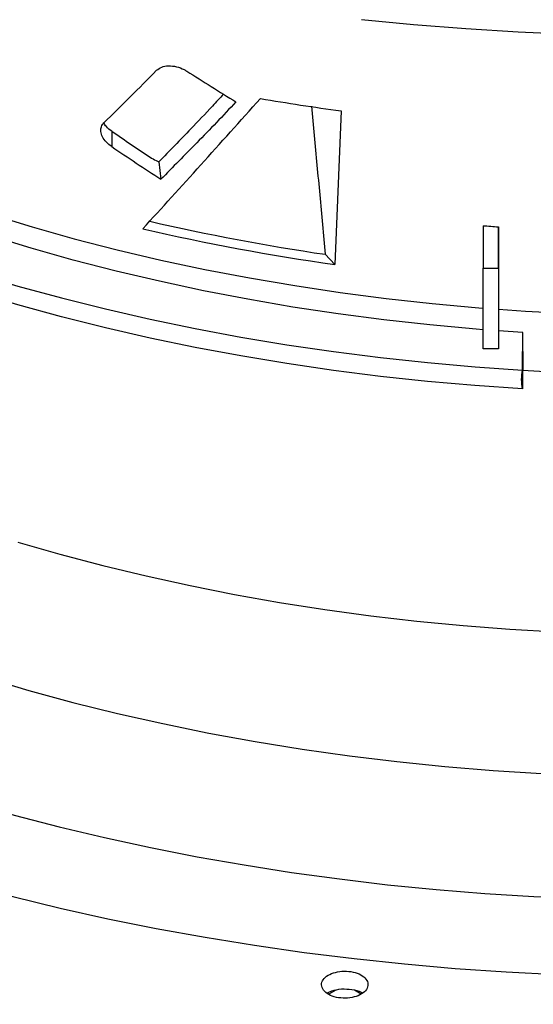
# Model space of a CAD drawing. Units: inches. Extents: x 0 to 11, y 0 to 8.4.
# Drawn here: x 8.5 to 8.6, y 7.8 to 8 of the extents above; entities that cross this region are included whole.
import ezdxf

# ---------------------------------------------------------------- set-up
doc = ezdxf.new("R2010")
doc.units = ezdxf.units.IN
doc.header["$MEASUREMENT"] = 0
doc.layers.add('OUTLINE', color=7, linetype='Continuous')
doc.dimstyles.new('SLDDIMSTYLE2', dxfattribs={"dimtxt": 0.18, "dimasz": 0.0625, "dimexe": 0, "dimexo": 0.0625, "dimgap": 0, "dimtad": 0, "dimtih": 1, "dimtoh": 1, "dimdec": 0, "dimrnd": 1e-09, "dimzin": 0, "dimdsep": 46, "dimtxsty": 'Standard', "dimblk1": 'DOT', "dimblk2": 'DOT', "dimsah": 1, "dimcen": 0.09, "dimadec": 0, "dimazin": 0, "dimtfac": 0.0625, "dimtdec": 0, "dimtofl": 0, "dimtmove": 0, "dimatfit": 3, "dimldrblk": 'DOT', "dimfxl": 1, "dimfrac": 2, "dimtolj": 1, "dimtzin": 0, "dimarcsym": 0})

# ---------------------------------------------------------------- blocks, each defined once
blk = doc.blocks.new('_Dot')
at = {"color": 0, "linetype": 'ByBlock', "lineweight": -2}
blk.add_line((-0.5, 0), (-1, 0), dxfattribs=at)
at = {"color": 0, "linetype": 'ByBlock', "const_width": 0.5}
blk.add_lwpolyline([(-0.25, 0, 1), (0.25, 0, 1)], format="xyb", close=True, dxfattribs=at)

msp = doc.modelspace()

# ---------------------------------------------------------------- linework, layer by layer
at = {"color": 7, "linetype": 'Continuous', "lineweight": 25}
for p, q in [((8.533059972533634, 8.005789388109129), (8.531901264017169, 7.97720040555549)), ((8.490390698721164, 8.001994029148825), (8.490389189018098, 7.999133536122696)), ((8.499186118869885, 7.996293475824614), (8.499537585596789, 7.993048936524253)), ((8.559496857896642, 7.984410124708671), (8.55949269956477, 7.976531171831813)), ((8.562363434339659, 7.976530666905072), (8.562367479495373, 7.984195180577166)), ((8.562367479495373, 7.984195180577166), (8.562368275828247, 7.97063498770882)), ((8.530127801214975, 7.979080425817695), (8.531901264017169, 7.97720040555549)), ((8.559492699564759, 7.96146213617939), (8.55949269956477, 7.976531171831813)), ((8.55949269956477, 7.976531171831813), (8.562363434339659, 7.976530666905072)), ((8.562363434339659, 7.976530666905072), (8.562363434339648, 7.961461631252649)), ((8.562368275828247, 7.97063498770882), (8.562363434339648, 7.961461631252649)), ((8.566884026016918, 7.964509050392159), (8.562365204054586, 7.964814778868595)), ((8.566861452417719, 7.957525456907618), (8.566884026016918, 7.964509050392159)), ((8.562363434339648, 7.961461631252649), (8.559492699564759, 7.96146213617939)), ((8.56688210599299, 7.960959598649222), (8.566859199634731, 7.954013091453525)), ((8.532104891771056, 7.842108044431639), (8.53077592579044, 7.841340848701252)), ((8.536787612797744, 7.841374861004902), (8.535548947079555, 7.842089927503395))]:
    msp.add_line(p, q, dxfattribs=at)
at = {"color": 8, "linetype": 'Continuous', "lineweight": 25}
msp.add_line((8.571050881212553, 7.957185739496467), (8.566844229396775, 7.957430226761403), dxfattribs=at)
at = {"color": 7, "linetype": 'Continuous', "lineweight": 25, "flags": 128}
for points in [[(8.536892712634721, 8.022793480979532), (8.546557521573352, 8.021867016836127), (8.55626593977369, 8.021107556859643), (8.566009310031045, 8.020515778276824), (8.575778943973225, 8.02009220878932), (8.585566129808148, 8.019837226103132), (8.595362140092334, 8.019751057591783), (8.60515823951335, 8.019833780093588), (8.614945692679278, 8.020085319843114), (8.624715771908253, 8.020505452536975), (8.63445976501112, 8.021093803533834), (8.644168983060286, 8.021849848188497), (8.653834768137814, 8.022772912319729)], [(8.559492699564762, 7.965032789643864), (8.558226515535605, 7.965134753679358), (8.54960939009887, 7.96592469029704), (8.541041995685715, 7.966878003494183), (8.532533624337761, 7.967993659324468), (8.524093504081284, 7.969270447767681), (8.515730788918647, 7.970706984042081), (8.50745454890005, 7.972301710106306), (8.499273760286306, 7.974052896349198), (8.491197295813354, 7.975958643465709), (8.483233915069054, 7.978016884516854), (8.475392254992684, 7.980225387171465), (8.467680820507486, 7.982581756127359), (8.460107975296365, 7.985083435709217), (8.452681932730803, 7.987727712640438), (8.445410746962771, 7.990511718985902), (8.438302304189353, 7.993432435262487), (8.431653535200171, 7.996355156280766)], [(8.437214967731153, 7.985356669597742), (8.442019376697088, 7.98346722471006), (8.449532621202561, 7.980678626291954), (8.457197799489967, 7.978031412161883), (8.465006930995463, 7.97552833845422), (8.472951885278992, 7.97317201123223), (8.481024390489267, 7.970964883774771), (8.489216041975958, 7.968909254022075), (8.497518311040155, 7.967007262183266), (8.505922553813987, 7.965260888508079), (8.51442002026014, 7.963671951225147), (8.52300186328192, 7.96224210464895), (8.53165914793436, 7.960972837457437), (8.5403828607268, 7.959865471142093), (8.549163919007238, 7.958921158632082), (8.557993180418693, 7.958140883093874), (8.566861452417719, 7.957525456907618)], [(8.566859199634731, 7.954013091453525), (8.5579909596732, 7.954628557688245), (8.54916173240583, 7.955408872224111), (8.540380710292089, 7.956353222644643), (8.531657035603141, 7.957460625749079), (8.522999790903464, 7.958729928576028), (8.514417989594639, 7.960159809603864), (8.50592056653113, 7.961748780126611), (8.497516368717854, 7.9634951858039), (8.48921414609922, 7.965397208383358), (8.481022542449205, 7.967452867593674), (8.47295008637198, 7.969660023206333), (8.465005182422443, 7.972016377263893), (8.457196102355905, 7.974519476472482), (8.449530976516025, 7.977166714756017), (8.442017785370004, 7.979955335969493), (8.439027920001482, 7.981121147785793)], [(8.472913478125488, 7.925504100704517), (8.480750619848935, 7.923251040998204), (8.488711886989956, 7.921148005497332), (8.496788664930351, 7.919197269825564), (8.504972214061594, 7.917400944808064), (8.513253679241659, 7.915760974187442), (8.52162409937687, 7.914279132520498), (8.530074417118403, 7.912957023258037), (8.53859548866293, 7.911796077009819), (8.547178093646824, 7.91079754999656), (8.555812945123206, 7.909962522690602), (8.564490699611028, 7.909291898646782), (8.573201967205343, 7.90878640352472)], [(8.444491727000335, 7.907949647730582), (8.451197191965631, 7.905474516952187), (8.458974967557248, 7.902796193960797), (8.46690179197027, 7.900267689973553), (8.474969008829474, 7.897891766207069), (8.483167808446067, 7.895671017254914), (8.491489237438193, 7.893607868254217), (8.499924208508338, 7.891704572237341), (8.508463510366987, 7.889963207671474), (8.517097817791678, 7.888385676188884), (8.525817701810482, 7.886973700510267), (8.534613639998772, 7.885728822563465), (8.543476026878055, 7.884652401799639), (8.55239518440549, 7.883745613708685), (8.561361372542668, 7.883009448535568), (8.570364799892078, 7.88244471019894), (8.579395634389646, 7.882052015413221), (8.58844401404173, 7.881831793015145)], [(8.436837167403592, 7.88608086901191), (8.440171529511776, 7.884842482660849), (8.447978405390952, 7.882085022008753), (8.455932069768267, 7.879471097563272), (8.46402460647069, 7.877003310927538), (8.472247961107485, 7.874684118255733), (8.480593949086611, 7.872515827808502), (8.489054263760742, 7.870500597655574), (8.49762048469477, 7.868640433527871), (8.50628408604653, 7.866937186821225), (8.515036445052475, 7.865392552753717), (8.52386885060977, 7.864008068678437), (8.532772511946353, 7.862785112553392), (8.541738567370263, 7.861724901570031), (8.550758093089556, 7.860828490941797), (8.55982211209404, 7.860096772853893), (8.568921603089963, 7.859530475575291), (8.578047509478791, 7.8591301627339)], [(8.42971056985799, 7.872570978143552), (8.430001725380453, 7.872463450528603), (8.43811281805426, 7.86957290247873), (8.446375302755024, 7.866828969039179), (8.454781229816332, 7.864234290257868), (8.463322511560138, 7.861791362578849), (8.47199093007826, 7.859502536440375), (8.480778145139144, 7.857370014013458), (8.489675702212345, 7.855395847083071), (8.498675040602956, 7.853581935074036), (8.507767501688205, 7.851930023223519), (8.516944337248257, 7.850441700901865), (8.526196717883224, 7.849118400083406), (8.535515741508284, 7.847961393968691), (8.54489244191874, 7.846971795759496), (8.554317797416752, 7.846150557587771), (8.56378273949148, 7.84549846959955), (8.573278161544252, 7.84501615919472), (8.582794927650399, 7.844704090423369)]]:
    msp.add_lwpolyline(points, dxfattribs=at)
at = {"color": 8, "linetype": 'Continuous', "lineweight": 25, "flags": 128}
for points in [[(8.428434553990405, 8.001790443728595), (8.431359674904272, 8.000443526525173), (8.43832634528851, 7.997387587397196), (8.44546365044913, 7.994465819402373), (8.452763839938314, 7.99168139530827), (8.460218986431062, 7.989037338739793), (8.467820994333518, 7.986536520895803), (8.475561608574026, 7.984181657431263), (8.483432423567375, 7.981975305508291), (8.491424892342483, 7.97991986101932), (8.499530335823598, 7.978017555985387), (8.507739952254978, 7.976270456132355), (8.51604482675877, 7.97468045864774), (8.524435941015739, 7.973249290120533), (8.532904183058315, 7.971978504666292), (8.541440357165355, 7.97086948223951), (8.550035193847823, 7.969923427135122), (8.558679359914596, 7.969141366680747), (8.559492699564764, 7.969076428646187)], [(8.562367338371068, 7.968858751188383), (8.56736346860744, 7.968524150121104), (8.576078089794153, 7.968072447695816)]]:
    msp.add_lwpolyline(points, dxfattribs=at)
at = {"color": 7, "linetype": 'Continuous', "lineweight": 25}
for centre, radius, start, end in [((8.592388358900074, 8.442081162107144), 0.4403071308611529, 260.2812227090507, 262.2562300567328), ((8.590242659367787, 8.387888256564779), 0.41320411257739, 257.0232559901997, 261.634654458248), ((8.590414831870977, 8.3916973013699), 0.4186066342794438, 256.9900923641495, 261.9647827448838), ((8.595081326824747, 8.440371446970126), 0.4573477690197142, 265.5375257762686, 265.8981598762653)]:
    msp.add_arc(centre, radius, start, end, dxfattribs=at)
for centre, major_axis, ratio, start_param, end_param in [((8.669591278926998, 8.395417124148162), (0.3014834203882212, 0.4618029133050961), 0.1802431522900642, 3.827277537429444, 3.865128639829985), ((8.573231693922839, 8.128142313528265), (0.2566350099688055, -0.1661413043522816), 0.438102968938106, 4.727625423371366, 4.762925083566071), ((8.655856252150228, 8.225261706997514), (0.2834394146932517, 0.3529894816212238), 0.07634347098916819, 4.022210371110521, 4.112401910548233), ((8.57398972418095, 8.10176124018168), (0.2478840632748512, -0.1604760847151497), 0.4381029689381037, 4.658318321851332, 4.688615846401505), ((8.573607434458182, 8.10194640428836), (0.2522973395916157, -0.1633331675575231), 0.4381029689381074, 4.665843749504844, 4.702413825554824)]:
    msp.add_ellipse(centre, major_axis=major_axis, ratio=ratio, start_param=start_param, end_param=end_param, dxfattribs=at)
for points, knots in [([(8.498744672567042, 8.013334536532126), (8.499038184356195, 8.013557817542052), (8.499624808241792, 8.014004075506682), (8.500942664823675, 8.014226626427394), (8.50240894467501, 8.014078272853286), (8.503597712514715, 8.013650021306644), (8.504204622714008, 8.013286484859114), (8.504363197188727, 8.013191499470375)], [0, 0, 0, 0, 0.2270585560932512, 0.4538079128533094, 0.6876258157222999, 0.9183823698374061, 1, 1, 1, 1]), ([(8.511198020564494, 8.008905248676697), (8.510512651164957, 8.008160580559442), (8.508502160020047, 8.005976140085954), (8.504450718421268, 8.001749181357797), (8.50115295197767, 7.998331705354564), (8.499186118869885, 7.996293475824614)], [0, 0, 0, 0, 0.1726921126263257, 0.5065822364777262, 1, 1, 1, 1]), ([(8.513501434366145, 8.007460733040713), (8.512298916202102, 8.006173454389375), (8.50989387526174, 8.00359889214932), (8.505196499374533, 7.998790751013543), (8.501762401331458, 7.995306344875581), (8.499537585596789, 7.993048936524253)], [0, 0, 0, 0, 0.2604307178386638, 0.520862434563351, 1, 1, 1, 1]), ([(8.527569032459208, 8.006632687554179), (8.527736251417485, 8.004828237936618), (8.528245544853167, 7.999332483419881), (8.529098335350419, 7.99014814261445), (8.52978464591028, 7.98276966492745), (8.530127801214975, 7.979080425817695)], [0, 0, 0, 0, 0.1964120869605746, 0.5982060144825135, 1, 1, 1, 1]), ([(8.490389189018098, 7.999133536122696), (8.49003731005004, 7.999405107697512), (8.489332801686032, 7.999948830009021), (8.488634555671956, 8.000964404152294), (8.488330702371089, 8.001964589683059), (8.488411044421351, 8.002890791358551), (8.488769104270151, 8.003345812576786), (8.488953285996248, 8.00357987007769)], [0, 0, 0, 0, 0.2038519367295299, 0.4081386143580208, 0.6034648942178067, 0.7960270594846003, 1, 1, 1, 1]), ([(8.490390698721164, 8.001994029148825), (8.490028913604775, 8.002264556810323), (8.489421257643992, 8.002718936326277), (8.48906370694389, 8.003293330206457), (8.488919034138517, 8.003525742488156)], [0, 0, 0, 0, 0.5953782069748337, 0.9999999999999999, 0.9999999999999999, 0.9999999999999999, 0.9999999999999999]), ([(8.49781211886196, 7.997007850677043), (8.49818821221334, 7.996781700739272), (8.498646910691072, 7.996505879239599), (8.49910383351393, 7.996325889447579), (8.499186118869885, 7.996293475824614)], [0, 0, 0, 0, 0.8199141040024674, 1, 1, 1, 1]), ([(8.566859199634731, 7.954013091453525), (8.566765838234685, 7.95459487883018), (8.566576140595863, 7.955776991476222), (8.56676535936739, 7.956936573574273), (8.566861452417719, 7.957525456907618)], [0, 0, 0, 0, 0.4921589990617348, 1, 1, 1, 1]), ([(8.53428723607592, 7.840608421811766), (8.533716119570977, 7.840605174921476), (8.532573866590202, 7.840598681027362), (8.531021122398956, 7.841077536531949), (8.529894896092793, 7.841841130900233), (8.52936119247728, 7.842806051048649), (8.529501888653407, 7.843814155744377), (8.530287878124756, 7.844704010714743), (8.53158790417493, 7.845379491847957), (8.532686860389704, 7.845535075100312), (8.533237858680657, 7.845613081944439)], [0, 0, 0, 0, 0.1255090417895202, 0.2510224723988682, 0.3765353041238939, 0.5020511758448367, 0.6273796377424686, 0.7516006849910606, 0.8754567323030651, 1, 1, 1, 1]), ([(8.533237858680657, 7.845613081944437), (8.53380508554744, 7.845616345365493), (8.534939035661704, 7.845622869310139), (8.536480827025562, 7.845151294430401), (8.537605291808221, 7.844399580500762), (8.538153313275911, 7.843445008806383), (8.538035003699935, 7.842435647393406), (8.537259498264701, 7.841533570241065), (8.535952375072112, 7.840845740825578), (8.534842272023951, 7.84068752666975), (8.53428723607592, 7.840608421811766)], [0, 0, 0, 0, 0.1247343557351337, 0.2493579645477593, 0.373572018193785, 0.4979901106252611, 0.6233615685415786, 0.748909665529793, 0.8744583558572551, 1, 1, 1, 1]), ([(8.53048654184434, 7.841538345930068), (8.530757675189282, 7.841693359915562), (8.53149110409097, 7.842112680295179), (8.532517029650794, 7.842233338674315), (8.533163691960896, 7.842309392171022)], [0, 0, 0, 0, 0.3696791117939413, 1, 1, 1, 1]), ([(8.533163691960901, 7.84230939217102), (8.533803271531994, 7.842307764069219), (8.53508243067418, 7.842304507865619), (8.536495956945448, 7.841953638291983), (8.53699460943016, 7.841596813700578), (8.537090227302658, 7.841528391684584)], [0, 0, 0, 0, 0.4469783515691264, 0.8939567031383112, 1, 1, 1, 1])]:
    msp.add_open_spline(points, degree=3, knots=knots, dxfattribs=at)

# ---------------------------------------------------------------- leaders
at = {"layer": 'OUTLINE'}
msp.add_leader([(8.838402342532989, 7.800978906077609), (7.000663693051572, 7.904538158165711), (6.754600700925588, 7.904538158165711)], dimstyle='SLDDIMSTYLE2', dxfattribs=at)

doc.saveas('drawing.dxf')
